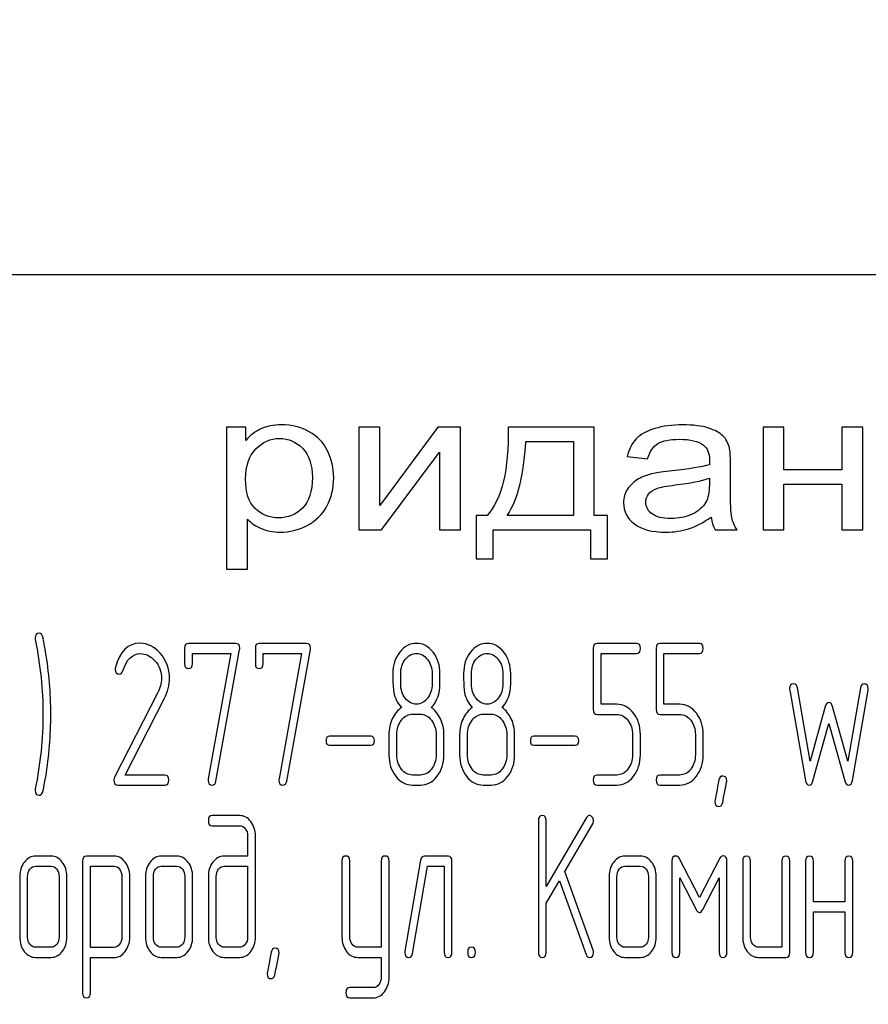
# Model space of a CAD drawing. Units: millimetres. Extents: x 0 to 4200, y -3 to 2970.
# Drawn here: x 1997 to 2026, y 2256 to 2290 of the extents above; entities that cross this region are included whole.
import ezdxf
from ezdxf.enums import TextEntityAlignment as Align

# ---------------------------------------------------------------- set-up
doc = ezdxf.new("R2010")
doc.units = ezdxf.units.MM
doc.header["$LTSCALE"] = 231
doc.layers.get('0').update_dxf_attribs({"linetype": 'CONTINUOUS'})
doc.layers.add('DIMS', color=7, linetype='CONTINUOUS')
doc.dimstyles.new('DIMSTYLE_6', dxfattribs={"dimtxt": 35, "dimasz": 40, "dimexe": 2, "dimexo": 0, "dimgap": 0.875, "dimtad": 1, "dimdec": 0, "dimdsep": 46, "dimtxsty": 'Standard', "dimblk": '_FILLED', "dimblk1": '_FILLED', "dimblk2": '_FILLED', "dimcen": 0.09, "dimadec": 0, "dimazin": 0, "dimtp": 1.2, "dimtm": 1.2, "dimtfac": 1, "dimtdec": 0, "dimtofl": 0, "dimtmove": 0, "dimatfit": 3, "dimldrblk": '_FILLED', "dimfxl": 1, "dimtolj": 1, "dimarcsym": 0})

# ---------------------------------------------------------------- blocks, each defined once
blk = doc.blocks.new('_FILLED')
at = {"color": 0, "linetype": 'ByBlock'}
blk.add_solid([(0, 0), (-1, 0.1875), (-1, -0.1875)], dxfattribs=at)
blk = doc.blocks.new('*D9')
at = {"layer": 'DIMS', "color": 2, "linetype": 'Continuous', "transparency": 16777216}
for p, q in [((2021.842, 2643.892), (2514.486, 2643.892)), ((2494.486, 2643.892), (2494.486, 1891.642)), ((2494.486, 1139.392), (2494.486, 1891.642)), ((2243.842, 1139.392), (2514.486, 1139.392))]:
    blk.add_line(p, q, dxfattribs=at)
at = {"layer": 'DIMS', "color": 2, "linetype": 'Continuous', "transparency": 16777216, "xscale": 40, "yscale": 40, "zscale": 40}
for p, rotation in [((2494.486, 2643.892), 90), ((2494.486, 1139.392), 270)]:
    blk.add_blockref('_FILLED', p, dxfattribs=dict(at, rotation=rotation))
at = {"layer": 'DIMS', "color": 2, "linetype": 'Continuous', "transparency": 16777216, "width": 0.553711}
blk.add_text('1505', height=35, rotation=90, dxfattribs=at).set_placement((2485.736, 1891.642), align=Align.CENTER)

msp = doc.modelspace()

# ---------------------------------------------------------------- linework, layer by layer
at = {"color": 7, "linetype": 'Continuous'}
for p, q in [((2053.842, 2281.392), (1963.842, 2281.392)), ((2003.842, 2276.014), (2003.842, 2271.004)), ((2004.514, 2276.014), (2003.842, 2276.014)), ((2004.514, 2275.543), (2004.514, 2276.014)), ((2008.512, 2276.014), (2008.512, 2272.392)), ((2009.25, 2276.014), (2008.512, 2276.014)), ((2011.296, 2276.014), (2009.25, 2273.251)), ((2009.25, 2273.251), (2009.25, 2276.014)), ((2012.092, 2276.014), (2011.296, 2276.014)), ((2012.092, 2272.392), (2012.092, 2276.014)), ((2016.82, 2276.014), (2013.785, 2276.014)), ((2016.82, 2272.897), (2016.82, 2276.014)), ((2022.778, 2276.014), (2022.778, 2272.392)), ((2023.516, 2276.014), (2022.778, 2276.014)), ((2023.516, 2274.506), (2023.516, 2276.014)), ((2025.562, 2276.014), (2025.562, 2274.506)), ((2026.3, 2276.014), (2025.562, 2276.014)), ((2026.3, 2272.392), (2026.3, 2276.014)), ((2014.4, 2275.506), (2016.086, 2275.506)), ((2016.086, 2275.506), (2016.086, 2272.897)), ((2009.308, 2272.392), (2011.354, 2275.137)), ((2011.354, 2275.137), (2011.354, 2272.392)), ((2017.98, 2274.98), (2018.702, 2274.899)), ((2021.629, 2273.91), (2021.629, 2274.728)), ((2025.562, 2274.506), (2023.516, 2274.506)), ((2020.883, 2274.21), (2020.883, 2273.985)), ((2023.516, 2272.392), (2023.516, 2273.998)), ((2023.516, 2273.998), (2025.562, 2273.998)), ((2025.562, 2273.998), (2025.562, 2272.392)), ((2012.649, 2272.897), (2012.649, 2271.365)), ((2013.039, 2272.897), (2012.649, 2272.897)), ((2016.086, 2272.897), (2013.744, 2272.897)), ((2017.291, 2272.897), (2016.82, 2272.897)), ((2017.291, 2271.365), (2017.291, 2272.897)), ((2004.58, 2271.004), (2004.58, 2272.767)), ((2008.512, 2272.392), (2009.308, 2272.392)), ((2011.354, 2272.392), (2012.092, 2272.392)), ((2013.256, 2271.365), (2013.256, 2272.392)), ((2013.256, 2272.392), (2016.684, 2272.392)), ((2016.684, 2272.392), (2016.684, 2271.365)), ((2021.092, 2272.392), (2021.863, 2272.392)), ((2022.778, 2272.392), (2023.516, 2272.392)), ((2025.562, 2272.392), (2026.3, 2272.392)), ((2012.649, 2271.365), (2013.256, 2271.365)), ((2016.684, 2271.365), (2017.291, 2271.365)), ((2003.842, 2271.004), (2004.58, 2271.004)), ((2004.164, 2268.385), (2002.497, 2268.385)), ((2006.661, 2268.385), (2004.994, 2268.385)), ((2018.31, 2268.385), (2016.923, 2268.385)), ((2020.53, 2268.385), (2019.143, 2268.385)), ((2002.358, 2268.207), (2002.358, 2267.671)), ((2002.635, 2267.671), (2002.635, 2268.028)), ((2002.635, 2268.028), (2003.989, 2268.028)), ((2003.989, 2268.028), (2003.193, 2263.6)), ((2003.465, 2263.521), (2004.3, 2268.164)), ((2004.855, 2268.207), (2004.855, 2267.671)), ((2005.132, 2267.671), (2005.132, 2268.028)), ((2005.132, 2268.028), (2006.486, 2268.028)), ((2006.486, 2268.028), (2005.69, 2263.6)), ((2005.962, 2263.521), (2006.797, 2268.164)), ((2016.784, 2268.207), (2016.784, 2266.059)), ((2017.062, 2266.237), (2017.062, 2268.028)), ((2017.062, 2268.028), (2018.31, 2268.028)), ((2019.004, 2268.207), (2019.004, 2266.059)), ((2019.281, 2266.237), (2019.281, 2268.028)), ((2019.281, 2268.028), (2020.53, 2268.028)), ((2009.987, 2266.952), (2009.987, 2267.317)), ((2011.097, 2267.317), (2011.097, 2266.952)), ((2011.374, 2266.952), (2011.374, 2267.317)), ((2012.484, 2266.952), (2012.484, 2267.317)), ((2013.594, 2267.317), (2013.594, 2266.952)), ((2013.871, 2266.952), (2013.871, 2267.317)), ((2001.406, 2266.631), (1999.883, 2263.661)), ((2023.72, 2266.738), (2024.275, 2263.55)), ((2024.441, 2264.232), (2023.992, 2266.816)), ((2026.217, 2266.816), (2025.768, 2264.232)), ((2025.934, 2263.55), (2026.489, 2266.738)), ((2000.261, 2263.739), (2001.64, 2266.43)), ((2017.619, 2266.237), (2017.062, 2266.237)), ((2019.839, 2266.237), (2019.281, 2266.237)), ((2024.974, 2266.152), (2024.441, 2264.232)), ((2025.768, 2264.232), (2025.235, 2266.152)), ((2010.403, 2265.884), (2010.681, 2265.884)), ((2012.9, 2265.884), (2013.178, 2265.884)), ((2016.923, 2265.88), (2017.619, 2265.88)), ((2019.143, 2265.88), (2019.839, 2265.88)), ((2024.541, 2263.528), (2025.104, 2265.558)), ((2025.104, 2265.558), (2025.668, 2263.528)), ((2008.936, 2265.108), (2007.474, 2265.108)), ((2009.571, 2265.169), (2009.571, 2264.454)), ((2009.849, 2264.454), (2009.849, 2265.169)), ((2011.236, 2265.169), (2011.236, 2264.454)), ((2011.513, 2264.454), (2011.513, 2265.169)), ((2012.068, 2265.169), (2012.068, 2264.454)), ((2012.346, 2264.454), (2012.346, 2265.169)), ((2013.733, 2265.169), (2013.733, 2264.454)), ((2014.01, 2264.454), (2014.01, 2265.169)), ((2016.149, 2265.108), (2014.687, 2265.108)), ((2018.172, 2265.169), (2018.172, 2264.454)), ((2018.449, 2264.454), (2018.449, 2265.169)), ((2020.391, 2265.169), (2020.391, 2264.454)), ((2020.668, 2264.454), (2020.668, 2265.169)), ((2007.474, 2264.793), (2008.936, 2264.793)), ((2014.687, 2264.793), (2016.149, 2264.793)), ((2001.659, 2263.739), (2000.261, 2263.739)), ((2010.681, 2263.739), (2010.403, 2263.739)), ((2013.178, 2263.739), (2012.9, 2263.739)), ((2017.619, 2263.739), (2016.923, 2263.739)), ((2019.839, 2263.739), (2019.143, 2263.739)), ((2000, 2263.382), (2001.659, 2263.382)), ((2010.403, 2263.382), (2010.681, 2263.382)), ((2012.9, 2263.382), (2013.178, 2263.382)), ((2016.923, 2263.382), (2017.619, 2263.382)), ((2019.143, 2263.382), (2019.839, 2263.382)), ((2004.303, 2262.307), (2003.335, 2262.307)), ((2014.848, 2262.128), (2014.848, 2257.482)), ((2016.543, 2262.236), (2015.125, 2259.809)), ((2015.125, 2259.809), (2015.125, 2262.128)), ((2003.335, 2261.95), (2004.303, 2261.95)), ((2015.777, 2260.331), (2016.765, 2262.021)), ((2004.583, 2261.592), (2004.583, 2260.877)), ((2004.86, 2258.018), (2004.86, 2261.592)), ((1997.647, 2260.877), (1997.092, 2260.877)), ((1999.87, 2260.877), (1998.896, 2260.877)), ((2002.086, 2260.877), (2001.531, 2260.877)), ((2004.583, 2260.877), (2003.754, 2260.877)), ((2010.689, 2260.738), (2010.134, 2257.521)), ((2011.657, 2260.877), (2010.825, 2260.877)), ((2018.454, 2260.877), (2017.9, 2260.877)), ((2020.535, 2259.416), (2019.819, 2260.799)), ((2021.251, 2260.799), (2020.535, 2259.416)), ((1997.092, 2260.52), (1997.647, 2260.52)), ((1998.757, 2260.699), (1998.757, 2256.053)), ((1999.034, 2257.657), (1999.034, 2260.52)), ((1999.034, 2260.52), (1999.87, 2260.52)), ((2001.531, 2260.52), (2002.086, 2260.52)), ((2003.754, 2260.52), (2004.583, 2260.52)), ((2004.583, 2260.52), (2004.583, 2258.018)), ((2007.912, 2260.702), (2007.912, 2258.022)), ((2008.19, 2258.022), (2008.19, 2260.702)), ((2009.299, 2260.702), (2009.299, 2257.661)), ((2009.577, 2256.592), (2009.577, 2260.702)), ((2010.406, 2257.443), (2010.936, 2260.52)), ((2010.936, 2260.52), (2011.519, 2260.52)), ((2011.519, 2260.52), (2011.519, 2257.482)), ((2011.796, 2257.482), (2011.796, 2260.699)), ((2017.9, 2260.52), (2018.454, 2260.52)), ((2019.564, 2260.699), (2019.564, 2257.482)), ((2021.506, 2257.482), (2021.506, 2260.699)), ((2022.061, 2260.699), (2022.061, 2258.018)), ((2022.339, 2258.018), (2022.339, 2260.699)), ((2023.448, 2260.699), (2023.448, 2257.661)), ((2023.726, 2257.482), (2023.726, 2260.699)), ((2024.281, 2260.699), (2024.281, 2257.482)), ((2024.558, 2259.269), (2024.558, 2260.699)), ((2025.668, 2260.699), (2025.668, 2259.269)), ((2025.945, 2257.482), (2025.945, 2260.699)), ((1996.538, 2260.163), (1996.538, 2258.018)), ((1996.815, 2258.018), (1996.815, 2260.163)), ((1997.925, 2260.163), (1997.925, 2258.018)), ((1998.202, 2258.018), (1998.202, 2260.163)), ((2000.144, 2260.166), (2000.144, 2258.018)), ((2000.422, 2258.018), (2000.422, 2260.166)), ((2000.976, 2260.163), (2000.976, 2258.018)), ((2001.254, 2258.018), (2001.254, 2260.163)), ((2002.364, 2260.163), (2002.364, 2258.018)), ((2002.641, 2258.018), (2002.641, 2260.163)), ((2003.196, 2260.163), (2003.196, 2258.018)), ((2003.473, 2258.018), (2003.473, 2260.163)), ((2016.779, 2257.557), (2015.777, 2260.331)), ((2017.345, 2260.163), (2017.345, 2258.018)), ((2017.622, 2258.018), (2017.622, 2260.163)), ((2018.732, 2260.163), (2018.732, 2258.018)), ((2019.009, 2258.018), (2019.009, 2260.163)), ((2019.842, 2257.482), (2019.842, 2260.105)), ((2019.842, 2260.105), (2020.419, 2258.99)), ((2020.652, 2258.99), (2021.229, 2260.105)), ((2021.229, 2260.105), (2021.229, 2257.482)), ((2015.125, 2259.212), (2015.589, 2260.009)), ((2015.589, 2260.009), (2016.529, 2257.407)), ((2015.125, 2257.482), (2015.125, 2259.212)), ((2025.668, 2259.269), (2024.558, 2259.269)), ((2024.558, 2257.482), (2024.558, 2258.912)), ((2024.558, 2258.912), (2025.668, 2258.912)), ((2025.668, 2258.912), (2025.668, 2257.482)), ((1997.647, 2257.661), (1997.092, 2257.661)), ((1999.87, 2257.657), (1999.034, 2257.657)), ((2002.086, 2257.661), (2001.531, 2257.661)), ((2004.303, 2257.661), (2003.754, 2257.661)), ((2009.299, 2257.661), (2008.47, 2257.661)), ((2018.454, 2257.661), (2017.9, 2257.661)), ((2023.448, 2257.661), (2022.616, 2257.661)), ((1997.092, 2257.303), (1997.647, 2257.303)), ((1999.034, 2256.053), (1999.034, 2257.3)), ((1999.034, 2257.3), (1999.87, 2257.3)), ((2001.531, 2257.303), (2002.086, 2257.303)), ((2003.754, 2257.303), (2004.303, 2257.303)), ((2008.47, 2257.303), (2009.299, 2257.303)), ((2009.299, 2257.303), (2009.299, 2256.592)), ((2017.9, 2257.303), (2018.454, 2257.303)), ((2022.616, 2257.303), (2023.587, 2257.303)), ((2009.025, 2256.235), (2008.19, 2256.235)), ((2008.19, 2255.877), (2009.025, 2255.877))]:
    msp.add_line(p, q, dxfattribs=at)
for centre, radius, start, end in [((1984.439, 2265.893), 13.194, 359.9593, 9.5935), ((2000.15, 2267.474), 0.242, 164.6447, 180.0557), ((1983.94, 2265.887), 13.694, 350.7124, 359.9838)]:
    msp.add_arc(centre, radius, start, end, dxfattribs=at)
for points in [[(2005.777, 2276.096), (2005.49, 2276.096), (2005.248, 2276.048), (2005.051, 2275.957)], [(2006.76, 2275.855), (2006.474, 2276.014), (2006.146, 2276.096), (2005.777, 2276.096)], [(2013.785, 2276.014), (2013.806, 2274.52), (2013.556, 2273.483), (2013.039, 2272.897)], [(2019.944, 2276.096), (2019.567, 2276.096), (2019.239, 2276.051), (2018.956, 2275.967)], [(2020.849, 2275.985), (2020.617, 2276.058), (2020.313, 2276.096), (2019.944, 2276.096)], [(2005.051, 2275.957), (2004.85, 2275.864), (2004.67, 2275.727), (2004.514, 2275.543)], [(2007.403, 2275.181), (2007.257, 2275.472), (2007.044, 2275.697), (2006.76, 2275.855)], [(2018.956, 2275.967), (2018.669, 2275.881), (2018.452, 2275.758), (2018.303, 2275.602)], [(2021.362, 2275.709), (2021.252, 2275.819), (2021.08, 2275.912), (2020.849, 2275.985)], [(2021.59, 2275.294), (2021.547, 2275.461), (2021.47, 2275.601), (2021.362, 2275.709)], [(2004.871, 2275.246), (2005.113, 2275.492), (2005.392, 2275.615), (2005.707, 2275.615)], [(2005.707, 2275.615), (2006.023, 2275.615), (2006.294, 2275.499), (2006.522, 2275.27)], [(2013.744, 2272.897), (2014.126, 2273.459), (2014.343, 2274.329), (2014.4, 2275.506)], [(2018.303, 2275.602), (2018.152, 2275.444), (2018.046, 2275.236), (2017.98, 2274.98)], [(2018.702, 2274.899), (2018.78, 2275.154), (2018.903, 2275.332), (2019.067, 2275.434)], [(2019.067, 2275.434), (2019.231, 2275.536), (2019.489, 2275.588), (2019.838, 2275.588)], [(2019.838, 2275.588), (2020.207, 2275.588), (2020.49, 2275.516), (2020.678, 2275.379)], [(2020.678, 2275.379), (2020.818, 2275.277), (2020.887, 2275.1), (2020.887, 2274.851)], [(2004.51, 2274.182), (2004.51, 2274.646), (2004.629, 2275.001), (2004.871, 2275.246)], [(2006.522, 2275.27), (2006.753, 2275.038), (2006.868, 2274.694), (2006.868, 2274.234)], [(2007.622, 2274.23), (2007.622, 2274.575), (2007.548, 2274.892), (2007.403, 2275.181)], [(2021.629, 2274.728), (2021.629, 2275.001), (2021.617, 2275.188), (2021.59, 2275.294)], [(2020.883, 2274.691), (2020.6, 2274.609), (2020.162, 2274.537), (2019.567, 2274.478)], [(2020.887, 2274.851), (2020.887, 2274.827), (2020.883, 2274.772), (2020.883, 2274.691)], [(2018.912, 2274.385), (2018.714, 2274.339), (2018.534, 2274.274), (2018.378, 2274.186)], [(2019.567, 2274.478), (2019.272, 2274.448), (2019.054, 2274.418), (2018.912, 2274.385)], [(2004.848, 2273.147), (2004.621, 2273.371), (2004.51, 2273.715), (2004.51, 2274.182)], [(2006.868, 2274.234), (2006.868, 2273.749), (2006.749, 2273.391), (2006.515, 2273.159)], [(2007.38, 2273.227), (2007.54, 2273.524), (2007.622, 2273.858), (2007.622, 2274.23)], [(2018.378, 2274.186), (2018.222, 2274.097), (2018.095, 2273.978), (2017.996, 2273.831)], [(2019.034, 2273.854), (2019.157, 2273.899), (2019.374, 2273.94), (2019.678, 2273.976)], [(2019.678, 2273.976), (2020.211, 2274.039), (2020.613, 2274.118), (2020.883, 2274.21)], [(2020.883, 2273.985), (2020.883, 2273.712), (2020.842, 2273.507), (2020.763, 2273.371)], [(2017.996, 2273.831), (2017.898, 2273.684), (2017.853, 2273.524), (2017.853, 2273.347)], [(2018.64, 2273.364), (2018.64, 2273.47), (2018.673, 2273.565), (2018.741, 2273.654)], [(2018.741, 2273.654), (2018.808, 2273.742), (2018.907, 2273.807), (2019.034, 2273.854)], [(2021.675, 2272.825), (2021.642, 2272.975), (2021.629, 2273.337), (2021.629, 2273.91)], [(2006.682, 2272.546), (2006.987, 2272.702), (2007.22, 2272.931), (2007.38, 2273.227)], [(2017.853, 2273.347), (2017.853, 2273.043), (2017.98, 2272.794), (2018.237, 2272.599)], [(2018.862, 2272.955), (2018.714, 2273.064), (2018.64, 2273.2), (2018.64, 2273.364)], [(2020.763, 2273.371), (2020.658, 2273.19), (2020.498, 2273.047), (2020.276, 2272.944)], [(2005.674, 2272.815), (2005.351, 2272.815), (2005.076, 2272.924), (2004.848, 2273.147)], [(2006.515, 2273.159), (2006.281, 2272.927), (2006.003, 2272.815), (2005.674, 2272.815)], [(2019.518, 2272.791), (2019.231, 2272.791), (2019.009, 2272.845), (2018.862, 2272.955)], [(2020.276, 2272.944), (2020.055, 2272.842), (2019.801, 2272.791), (2019.518, 2272.791)], [(2004.58, 2272.767), (2004.703, 2272.634), (2004.863, 2272.525), (2005.059, 2272.44)], [(2005.724, 2272.31), (2006.06, 2272.31), (2006.38, 2272.392), (2006.682, 2272.546)], [(2018.237, 2272.599), (2018.493, 2272.405), (2018.862, 2272.31), (2019.341, 2272.31)], [(2020.153, 2272.429), (2020.408, 2272.508), (2020.67, 2272.644), (2020.945, 2272.839)], [(2020.945, 2272.839), (2020.965, 2272.668), (2021.014, 2272.518), (2021.092, 2272.392)], [(2021.863, 2272.392), (2021.769, 2272.528), (2021.707, 2272.675), (2021.675, 2272.825)], [(2005.059, 2272.44), (2005.256, 2272.354), (2005.478, 2272.31), (2005.724, 2272.31)], [(2019.341, 2272.31), (2019.628, 2272.31), (2019.899, 2272.351), (2020.153, 2272.429)], [(1997.223, 2268.743), (1997.129, 2268.743), (1997.081, 2268.686), (1997.081, 2268.571)], [(1997.353, 2268.611), (1997.325, 2268.696), (1997.284, 2268.743), (1997.223, 2268.743)], [(1997.081, 2268.571), (1997.081, 2268.553), (1997.081, 2268.535), (1997.087, 2268.518)], [(1997.087, 2268.518), (1997.264, 2267.617), (1997.356, 2266.738), (1997.356, 2265.884)], [(1997.449, 2268.092), (1997.4, 2268.378), (1997.367, 2268.553), (1997.353, 2268.611)], [(2000.779, 2268.389), (2000.358, 2268.389), (2000.072, 2268.103), (1999.917, 2267.538)], [(2001.497, 2268.034), (2001.287, 2268.271), (2001.046, 2268.389), (2000.779, 2268.389)], [(2002.497, 2268.385), (2002.402, 2268.385), (2002.358, 2268.325), (2002.358, 2268.207)], [(2004.306, 2268.217), (2004.306, 2268.328), (2004.258, 2268.385), (2004.164, 2268.385)], [(2004.994, 2268.385), (2004.899, 2268.385), (2004.855, 2268.325), (2004.855, 2268.207)], [(2006.802, 2268.217), (2006.802, 2268.328), (2006.755, 2268.385), (2006.661, 2268.385)], [(2010.545, 2268.385), (2010.312, 2268.385), (2010.115, 2268.282), (2009.953, 2268.075)], [(2011.13, 2268.071), (2010.969, 2268.278), (2010.772, 2268.385), (2010.545, 2268.385)], [(2013.042, 2268.385), (2012.809, 2268.385), (2012.612, 2268.282), (2012.45, 2268.075)], [(2013.627, 2268.071), (2013.466, 2268.278), (2013.269, 2268.385), (2013.042, 2268.385)], [(2016.923, 2268.385), (2016.829, 2268.385), (2016.784, 2268.325), (2016.784, 2268.207)], [(2018.449, 2268.207), (2018.449, 2268.325), (2018.402, 2268.385), (2018.31, 2268.385)], [(2019.143, 2268.385), (2019.048, 2268.385), (2019.004, 2268.325), (2019.004, 2268.207)], [(2020.668, 2268.207), (2020.668, 2268.325), (2020.621, 2268.385), (2020.53, 2268.385)], [(2000.176, 2267.418), (2000.311, 2267.821), (2000.519, 2268.024), (2000.796, 2268.024)], [(2000.796, 2268.024), (2000.985, 2268.024), (2001.157, 2267.939), (2001.306, 2267.773)], [(2001.825, 2267.159), (2001.825, 2267.495), (2001.714, 2267.788), (2001.497, 2268.034)], [(2004.3, 2268.164), (2004.303, 2268.182), (2004.306, 2268.2), (2004.306, 2268.217)], [(2006.797, 2268.164), (2006.8, 2268.182), (2006.802, 2268.2), (2006.802, 2268.217)], [(2009.953, 2268.075), (2009.79, 2267.867), (2009.71, 2267.613), (2009.71, 2267.317)], [(2010.148, 2267.817), (2010.256, 2267.956), (2010.387, 2268.028), (2010.539, 2268.028)], [(2010.539, 2268.028), (2010.695, 2268.028), (2010.825, 2267.956), (2010.933, 2267.82)], [(2011.374, 2267.317), (2011.374, 2267.61), (2011.291, 2267.864), (2011.13, 2268.071)], [(2012.45, 2268.075), (2012.287, 2267.867), (2012.207, 2267.613), (2012.207, 2267.317)], [(2012.645, 2267.817), (2012.753, 2267.956), (2012.884, 2268.028), (2013.036, 2268.028)], [(2013.036, 2268.028), (2013.192, 2268.028), (2013.322, 2267.956), (2013.43, 2267.82)], [(2013.871, 2267.317), (2013.871, 2267.61), (2013.788, 2267.864), (2013.627, 2268.071)], [(2018.31, 2268.028), (2018.402, 2268.028), (2018.449, 2268.085), (2018.449, 2268.207)], [(2020.53, 2268.028), (2020.621, 2268.028), (2020.668, 2268.085), (2020.668, 2268.207)], [(2001.306, 2267.773), (2001.462, 2267.599), (2001.54, 2267.392), (2001.54, 2267.149)], [(2002.358, 2267.671), (2002.358, 2267.553), (2002.402, 2267.495), (2002.497, 2267.495)], [(2002.497, 2267.495), (2002.588, 2267.495), (2002.635, 2267.553), (2002.635, 2267.671)], [(2004.855, 2267.671), (2004.855, 2267.553), (2004.899, 2267.495), (2004.994, 2267.495)], [(2004.994, 2267.495), (2005.085, 2267.495), (2005.132, 2267.553), (2005.132, 2267.671)], [(2009.987, 2267.317), (2009.987, 2267.51), (2010.04, 2267.678), (2010.148, 2267.817)], [(2010.933, 2267.82), (2011.042, 2267.681), (2011.097, 2267.513), (2011.097, 2267.317)], [(2012.484, 2267.317), (2012.484, 2267.51), (2012.537, 2267.678), (2012.645, 2267.817)], [(2013.43, 2267.82), (2013.538, 2267.681), (2013.594, 2267.513), (2013.594, 2267.317)], [(1999.908, 2267.474), (1999.908, 2267.356), (1999.956, 2267.299), (2000.053, 2267.299)], [(2000.053, 2267.299), (2000.108, 2267.299), (2000.15, 2267.338), (2000.176, 2267.418)], [(2009.71, 2267.317), (2009.71, 2266.995), (2009.721, 2266.777), (2009.742, 2266.662)], [(2012.207, 2267.317), (2012.207, 2266.995), (2012.218, 2266.777), (2012.239, 2266.662)], [(2001.54, 2267.149), (2001.54, 2266.974), (2001.495, 2266.803), (2001.406, 2266.631)], [(2001.64, 2266.43), (2001.762, 2266.67), (2001.825, 2266.913), (2001.825, 2267.159)], [(2009.742, 2266.662), (2009.782, 2266.448), (2009.874, 2266.27), (2010.018, 2266.119)], [(2010.15, 2266.446), (2010.04, 2266.584), (2009.987, 2266.752), (2009.987, 2266.952)], [(2011.097, 2266.952), (2011.097, 2266.756), (2011.042, 2266.588), (2010.933, 2266.448)], [(2011.067, 2266.119), (2011.272, 2266.334), (2011.374, 2266.609), (2011.374, 2266.952)], [(2012.239, 2266.662), (2012.279, 2266.448), (2012.37, 2266.27), (2012.515, 2266.119)], [(2012.647, 2266.446), (2012.537, 2266.584), (2012.484, 2266.752), (2012.484, 2266.952)], [(2013.594, 2266.952), (2013.594, 2266.756), (2013.538, 2266.588), (2013.43, 2266.448)], [(2013.563, 2266.119), (2013.769, 2266.334), (2013.871, 2266.609), (2013.871, 2266.952)], [(2023.859, 2266.956), (2023.764, 2266.956), (2023.717, 2266.899), (2023.717, 2266.784)], [(2023.717, 2266.784), (2023.717, 2266.77), (2023.718, 2266.752), (2023.72, 2266.738)], [(2023.992, 2266.816), (2023.975, 2266.909), (2023.931, 2266.956), (2023.859, 2266.956)], [(2026.35, 2266.956), (2026.278, 2266.956), (2026.233, 2266.909), (2026.217, 2266.816)], [(2026.492, 2266.784), (2026.492, 2266.899), (2026.444, 2266.956), (2026.35, 2266.956)], [(2026.489, 2266.738), (2026.489, 2266.752), (2026.492, 2266.77), (2026.492, 2266.784)], [(2010.545, 2266.241), (2010.39, 2266.241), (2010.259, 2266.309), (2010.15, 2266.446)], [(2010.933, 2266.448), (2010.825, 2266.309), (2010.695, 2266.241), (2010.545, 2266.241)], [(2013.042, 2266.241), (2012.886, 2266.241), (2012.756, 2266.309), (2012.647, 2266.446)], [(2013.43, 2266.448), (2013.322, 2266.309), (2013.192, 2266.241), (2013.042, 2266.241)], [(2025.104, 2266.298), (2025.043, 2266.298), (2025.001, 2266.249), (2024.974, 2266.152)], [(2025.235, 2266.152), (2025.207, 2266.248), (2025.163, 2266.298), (2025.104, 2266.298)], [(2010.018, 2266.119), (2009.879, 2266.027), (2009.771, 2265.894), (2009.691, 2265.723)], [(2011.391, 2265.723), (2011.311, 2265.894), (2011.202, 2266.027), (2011.067, 2266.119)], [(2012.515, 2266.119), (2012.376, 2266.027), (2012.268, 2265.894), (2012.187, 2265.723)], [(2013.888, 2265.723), (2013.808, 2265.894), (2013.699, 2266.027), (2013.563, 2266.119)], [(2016.784, 2266.059), (2016.784, 2265.937), (2016.829, 2265.88), (2016.923, 2265.88)], [(2018.205, 2265.923), (2018.044, 2266.13), (2017.847, 2266.237), (2017.619, 2266.237)], [(2019.004, 2266.059), (2019.004, 2265.937), (2019.048, 2265.88), (2019.143, 2265.88)], [(2020.424, 2265.923), (2020.263, 2266.13), (2020.066, 2266.237), (2019.839, 2266.237)], [(1997.356, 2265.884), (1997.356, 2265.026), (1997.264, 2264.15), (1997.087, 2263.25)], [(2009.691, 2265.723), (2009.61, 2265.551), (2009.571, 2265.369), (2009.571, 2265.169)], [(2009.849, 2265.169), (2009.849, 2265.362), (2009.901, 2265.53), (2010.012, 2265.673)], [(2010.012, 2265.673), (2010.121, 2265.812), (2010.251, 2265.884), (2010.403, 2265.884)], [(2010.681, 2265.884), (2010.834, 2265.884), (2010.964, 2265.812), (2011.072, 2265.673)], [(2011.072, 2265.673), (2011.18, 2265.533), (2011.236, 2265.365), (2011.236, 2265.169)], [(2011.513, 2265.169), (2011.513, 2265.369), (2011.472, 2265.551), (2011.391, 2265.723)], [(2012.187, 2265.723), (2012.107, 2265.551), (2012.068, 2265.369), (2012.068, 2265.169)], [(2012.346, 2265.169), (2012.346, 2265.362), (2012.398, 2265.53), (2012.509, 2265.673)], [(2012.509, 2265.673), (2012.617, 2265.812), (2012.748, 2265.884), (2012.9, 2265.884)], [(2013.178, 2265.884), (2013.33, 2265.884), (2013.461, 2265.812), (2013.569, 2265.673)], [(2013.569, 2265.673), (2013.677, 2265.533), (2013.733, 2265.365), (2013.733, 2265.169)], [(2014.01, 2265.169), (2014.01, 2265.369), (2013.968, 2265.551), (2013.888, 2265.723)], [(2017.619, 2265.88), (2017.769, 2265.88), (2017.9, 2265.809), (2018.008, 2265.669)], [(2018.008, 2265.669), (2018.116, 2265.53), (2018.172, 2265.362), (2018.172, 2265.169)], [(2018.449, 2265.169), (2018.449, 2265.462), (2018.366, 2265.716), (2018.205, 2265.923)], [(2019.839, 2265.88), (2019.989, 2265.88), (2020.119, 2265.809), (2020.227, 2265.669)], [(2020.227, 2265.669), (2020.335, 2265.53), (2020.391, 2265.362), (2020.391, 2265.169)], [(2020.668, 2265.169), (2020.668, 2265.462), (2020.585, 2265.716), (2020.424, 2265.923)], [(2007.474, 2265.108), (2007.391, 2265.108), (2007.352, 2265.054), (2007.352, 2264.951)], [(2007.352, 2264.951), (2007.352, 2264.844), (2007.391, 2264.793), (2007.474, 2264.793)], [(2009.058, 2264.951), (2009.058, 2265.054), (2009.016, 2265.108), (2008.936, 2265.108)], [(2008.936, 2264.793), (2009.016, 2264.793), (2009.058, 2264.844), (2009.058, 2264.951)], [(2014.687, 2265.108), (2014.604, 2265.108), (2014.565, 2265.054), (2014.565, 2264.951)], [(2014.565, 2264.951), (2014.565, 2264.844), (2014.604, 2264.793), (2014.687, 2264.793)], [(2016.271, 2264.951), (2016.271, 2265.054), (2016.23, 2265.108), (2016.149, 2265.108)], [(2016.149, 2264.793), (2016.23, 2264.793), (2016.271, 2264.844), (2016.271, 2264.951)], [(2009.571, 2264.454), (2009.571, 2264.157), (2009.652, 2263.904), (2009.814, 2263.695)], [(2010.011, 2263.948), (2009.901, 2264.089), (2009.849, 2264.257), (2009.849, 2264.454)], [(2011.236, 2264.454), (2011.236, 2264.254), (2011.18, 2264.086), (2011.072, 2263.946)], [(2011.269, 2263.693), (2011.43, 2263.9), (2011.513, 2264.154), (2011.513, 2264.454)], [(2012.068, 2264.454), (2012.068, 2264.157), (2012.149, 2263.904), (2012.311, 2263.695)], [(2012.508, 2263.948), (2012.398, 2264.089), (2012.346, 2264.257), (2012.346, 2264.454)], [(2013.733, 2264.454), (2013.733, 2264.254), (2013.677, 2264.086), (2013.569, 2263.946)], [(2013.766, 2263.693), (2013.927, 2263.9), (2014.01, 2264.154), (2014.01, 2264.454)], [(2018.172, 2264.454), (2018.172, 2264.257), (2018.116, 2264.089), (2018.009, 2263.949)], [(2018.206, 2263.695), (2018.366, 2263.904), (2018.449, 2264.157), (2018.449, 2264.454)], [(2020.391, 2264.454), (2020.391, 2264.257), (2020.335, 2264.089), (2020.228, 2263.949)], [(2020.425, 2263.695), (2020.585, 2263.904), (2020.668, 2264.157), (2020.668, 2264.454)], [(2010.403, 2263.739), (2010.251, 2263.739), (2010.121, 2263.807), (2010.011, 2263.948)], [(2011.072, 2263.946), (2010.964, 2263.807), (2010.834, 2263.739), (2010.681, 2263.739)], [(2012.9, 2263.739), (2012.748, 2263.739), (2012.617, 2263.807), (2012.508, 2263.948)], [(2013.569, 2263.946), (2013.461, 2263.807), (2013.33, 2263.739), (2013.178, 2263.739)], [(2018.009, 2263.949), (2017.9, 2263.807), (2017.769, 2263.739), (2017.619, 2263.739)], [(2020.228, 2263.949), (2020.119, 2263.807), (2019.989, 2263.739), (2019.839, 2263.739)], [(1997.353, 2263.157), (1997.4, 2263.382), (1997.434, 2263.553), (1997.454, 2263.677)], [(1999.883, 2263.661), (1999.87, 2263.632), (1999.864, 2263.603), (1999.864, 2263.571)], [(1999.864, 2263.571), (1999.864, 2263.443), (1999.908, 2263.382), (2000, 2263.382)], [(2001.798, 2263.56), (2001.798, 2263.678), (2001.75, 2263.739), (2001.659, 2263.739)], [(2001.659, 2263.382), (2001.75, 2263.382), (2001.798, 2263.439), (2001.798, 2263.56)], [(2003.193, 2263.6), (2003.188, 2263.582), (2003.188, 2263.568), (2003.188, 2263.553)], [(2003.188, 2263.553), (2003.188, 2263.439), (2003.235, 2263.382), (2003.332, 2263.382)], [(2003.332, 2263.382), (2003.404, 2263.382), (2003.448, 2263.428), (2003.465, 2263.521)], [(2005.69, 2263.6), (2005.684, 2263.582), (2005.684, 2263.568), (2005.684, 2263.553)], [(2005.684, 2263.553), (2005.684, 2263.439), (2005.732, 2263.382), (2005.829, 2263.382)], [(2005.829, 2263.382), (2005.901, 2263.382), (2005.945, 2263.428), (2005.962, 2263.521)], [(2009.814, 2263.695), (2009.976, 2263.485), (2010.173, 2263.382), (2010.403, 2263.382)], [(2010.681, 2263.382), (2010.911, 2263.382), (2011.108, 2263.485), (2011.269, 2263.693)], [(2012.311, 2263.695), (2012.473, 2263.485), (2012.67, 2263.382), (2012.9, 2263.382)], [(2013.178, 2263.382), (2013.408, 2263.382), (2013.605, 2263.485), (2013.766, 2263.693)], [(2016.923, 2263.739), (2016.829, 2263.739), (2016.784, 2263.678), (2016.784, 2263.56)], [(2016.784, 2263.56), (2016.784, 2263.439), (2016.829, 2263.382), (2016.923, 2263.382)], [(2017.619, 2263.382), (2017.847, 2263.382), (2018.044, 2263.485), (2018.206, 2263.695)], [(2019.143, 2263.739), (2019.048, 2263.739), (2019.004, 2263.678), (2019.004, 2263.56)], [(2019.004, 2263.56), (2019.004, 2263.439), (2019.048, 2263.382), (2019.143, 2263.382)], [(2019.839, 2263.382), (2020.066, 2263.382), (2020.263, 2263.485), (2020.425, 2263.695)], [(2021.222, 2263.565), (2021.126, 2263.074), (2021.079, 2262.821), (2021.079, 2262.803)], [(2021.356, 2263.703), (2021.284, 2263.703), (2021.24, 2263.657), (2021.222, 2263.565)], [(2021.355, 2262.771), (2021.451, 2263.264), (2021.501, 2263.514), (2021.501, 2263.532)], [(2021.501, 2263.532), (2021.501, 2263.646), (2021.451, 2263.703), (2021.356, 2263.703)], [(2024.275, 2263.55), (2024.294, 2263.435), (2024.339, 2263.382), (2024.408, 2263.382)], [(2024.408, 2263.382), (2024.469, 2263.382), (2024.514, 2263.428), (2024.541, 2263.528)], [(2025.668, 2263.528), (2025.695, 2263.428), (2025.74, 2263.382), (2025.801, 2263.382)], [(2025.801, 2263.382), (2025.867, 2263.382), (2025.914, 2263.435), (2025.934, 2263.55)], [(1997.087, 2263.25), (1997.081, 2263.232), (1997.081, 2263.214), (1997.081, 2263.196)], [(1997.081, 2263.196), (1997.081, 2263.082), (1997.129, 2263.024), (1997.223, 2263.024)], [(1997.223, 2263.024), (1997.284, 2263.024), (1997.325, 2263.071), (1997.353, 2263.157)], [(2021.079, 2262.803), (2021.079, 2262.688), (2021.126, 2262.631), (2021.223, 2262.631)], [(2021.223, 2262.631), (2021.293, 2262.631), (2021.337, 2262.678), (2021.355, 2262.771)], [(2003.335, 2262.307), (2003.24, 2262.307), (2003.196, 2262.246), (2003.196, 2262.128)], [(2003.196, 2262.128), (2003.196, 2262.007), (2003.24, 2261.95), (2003.335, 2261.95)], [(2004.695, 2262.094), (2004.586, 2262.236), (2004.455, 2262.307), (2004.303, 2262.307)], [(2014.987, 2262.307), (2014.892, 2262.307), (2014.848, 2262.246), (2014.848, 2262.128)], [(2015.125, 2262.128), (2015.125, 2262.246), (2015.078, 2262.307), (2014.987, 2262.307)], [(2016.651, 2262.311), (2016.607, 2262.311), (2016.572, 2262.285), (2016.543, 2262.236)], [(2016.75, 2262.253), (2016.721, 2262.289), (2016.687, 2262.311), (2016.651, 2262.311)], [(2016.795, 2262.128), (2016.795, 2262.175), (2016.779, 2262.218), (2016.75, 2262.253)], [(2016.765, 2262.021), (2016.784, 2262.053), (2016.795, 2262.089), (2016.795, 2262.128)], [(2004.303, 2261.95), (2004.381, 2261.95), (2004.444, 2261.914), (2004.499, 2261.845)], [(2004.499, 2261.845), (2004.555, 2261.775), (2004.583, 2261.692), (2004.583, 2261.592)], [(2004.86, 2261.592), (2004.86, 2261.785), (2004.805, 2261.953), (2004.695, 2262.094)], [(1997.092, 2260.877), (1996.94, 2260.877), (1996.809, 2260.806), (1996.701, 2260.667)], [(1998.037, 2260.665), (1997.928, 2260.806), (1997.797, 2260.877), (1997.647, 2260.877)], [(1998.896, 2260.877), (1998.801, 2260.877), (1998.757, 2260.817), (1998.757, 2260.699)], [(2000.258, 2260.667), (2000.15, 2260.806), (2000.019, 2260.877), (1999.87, 2260.877)], [(2001.531, 2260.877), (2001.379, 2260.877), (2001.248, 2260.806), (2001.14, 2260.667)], [(2002.476, 2260.665), (2002.366, 2260.806), (2002.236, 2260.877), (2002.086, 2260.877)], [(2003.754, 2260.877), (2003.598, 2260.877), (2003.465, 2260.806), (2003.357, 2260.667)], [(2008.051, 2260.881), (2007.957, 2260.881), (2007.912, 2260.82), (2007.912, 2260.702)], [(2008.19, 2260.702), (2008.19, 2260.82), (2008.142, 2260.881), (2008.051, 2260.881)], [(2009.438, 2260.881), (2009.344, 2260.881), (2009.299, 2260.82), (2009.299, 2260.702)], [(2009.577, 2260.702), (2009.577, 2260.82), (2009.53, 2260.881), (2009.438, 2260.881)], [(2010.825, 2260.877), (2010.75, 2260.877), (2010.705, 2260.831), (2010.689, 2260.738)], [(2011.796, 2260.699), (2011.796, 2260.817), (2011.749, 2260.877), (2011.657, 2260.877)], [(2017.9, 2260.877), (2017.747, 2260.877), (2017.617, 2260.806), (2017.508, 2260.667)], [(2018.844, 2260.665), (2018.735, 2260.806), (2018.604, 2260.877), (2018.454, 2260.877)], [(2019.703, 2260.881), (2019.609, 2260.881), (2019.564, 2260.82), (2019.564, 2260.699)], [(2019.819, 2260.799), (2019.792, 2260.852), (2019.753, 2260.881), (2019.703, 2260.881)], [(2021.368, 2260.885), (2021.318, 2260.885), (2021.28, 2260.855), (2021.251, 2260.799)], [(2021.506, 2260.699), (2021.506, 2260.82), (2021.459, 2260.885), (2021.368, 2260.885)], [(2022.2, 2260.877), (2022.105, 2260.877), (2022.061, 2260.817), (2022.061, 2260.699)], [(2022.339, 2260.699), (2022.339, 2260.817), (2022.291, 2260.877), (2022.2, 2260.877)], [(2023.587, 2260.877), (2023.493, 2260.877), (2023.448, 2260.817), (2023.448, 2260.699)], [(2023.726, 2260.699), (2023.726, 2260.817), (2023.678, 2260.877), (2023.587, 2260.877)], [(2024.419, 2260.877), (2024.325, 2260.877), (2024.281, 2260.817), (2024.281, 2260.699)], [(2024.558, 2260.699), (2024.558, 2260.817), (2024.511, 2260.877), (2024.419, 2260.877)], [(2025.806, 2260.877), (2025.712, 2260.877), (2025.668, 2260.817), (2025.668, 2260.699)], [(2025.945, 2260.699), (2025.945, 2260.817), (2025.898, 2260.877), (2025.806, 2260.877)], [(1996.701, 2260.667), (1996.59, 2260.524), (1996.538, 2260.356), (1996.538, 2260.163)], [(1996.815, 2260.163), (1996.815, 2260.259), (1996.84, 2260.341), (1996.895, 2260.413)], [(1996.895, 2260.413), (1996.951, 2260.484), (1997.015, 2260.52), (1997.092, 2260.52)], [(1997.647, 2260.52), (1997.722, 2260.52), (1997.786, 2260.484), (1997.841, 2260.413)], [(1997.841, 2260.413), (1997.897, 2260.341), (1997.925, 2260.259), (1997.925, 2260.163)], [(1998.202, 2260.163), (1998.202, 2260.356), (1998.147, 2260.524), (1998.037, 2260.665)], [(1999.87, 2260.52), (1999.942, 2260.52), (2000.005, 2260.484), (2000.061, 2260.413)], [(2000.061, 2260.413), (2000.116, 2260.341), (2000.144, 2260.259), (2000.144, 2260.166)], [(2000.422, 2260.166), (2000.422, 2260.359), (2000.366, 2260.527), (2000.258, 2260.667)], [(2001.14, 2260.667), (2001.029, 2260.524), (2000.976, 2260.356), (2000.976, 2260.163)], [(2001.254, 2260.163), (2001.254, 2260.259), (2001.279, 2260.341), (2001.334, 2260.413)], [(2001.334, 2260.413), (2001.39, 2260.484), (2001.454, 2260.52), (2001.531, 2260.52)], [(2002.086, 2260.52), (2002.161, 2260.52), (2002.225, 2260.484), (2002.28, 2260.413)], [(2002.28, 2260.413), (2002.336, 2260.341), (2002.364, 2260.259), (2002.364, 2260.163)], [(2002.641, 2260.163), (2002.641, 2260.356), (2002.586, 2260.524), (2002.476, 2260.665)], [(2003.357, 2260.667), (2003.249, 2260.527), (2003.196, 2260.359), (2003.196, 2260.163)], [(2003.473, 2260.163), (2003.473, 2260.259), (2003.498, 2260.341), (2003.554, 2260.413)], [(2003.554, 2260.413), (2003.609, 2260.484), (2003.676, 2260.52), (2003.754, 2260.52)], [(2017.508, 2260.667), (2017.397, 2260.524), (2017.345, 2260.356), (2017.345, 2260.163)], [(2017.622, 2260.163), (2017.622, 2260.259), (2017.647, 2260.341), (2017.703, 2260.413)], [(2017.703, 2260.413), (2017.758, 2260.484), (2017.822, 2260.52), (2017.9, 2260.52)], [(2018.454, 2260.52), (2018.529, 2260.52), (2018.593, 2260.484), (2018.649, 2260.413)], [(2018.649, 2260.413), (2018.704, 2260.341), (2018.732, 2260.259), (2018.732, 2260.163)], [(2019.009, 2260.163), (2019.009, 2260.356), (2018.954, 2260.524), (2018.844, 2260.665)], [(2020.419, 2258.99), (2020.452, 2258.919), (2020.491, 2258.887), (2020.535, 2258.887)], [(2020.535, 2258.887), (2020.574, 2258.887), (2020.614, 2258.918), (2020.652, 2258.99)], [(1996.538, 2258.018), (1996.538, 2257.818), (1996.59, 2257.65), (1996.698, 2257.511)], [(1996.895, 2257.765), (1996.84, 2257.836), (1996.815, 2257.918), (1996.815, 2258.018)], [(1997.925, 2258.018), (1997.925, 2257.918), (1997.897, 2257.836), (1997.841, 2257.765)], [(1998.038, 2257.511), (1998.147, 2257.65), (1998.202, 2257.818), (1998.202, 2258.018)], [(2000.144, 2258.018), (2000.144, 2257.918), (2000.116, 2257.836), (2000.063, 2257.765)], [(2000.258, 2257.511), (2000.366, 2257.654), (2000.422, 2257.822), (2000.422, 2258.018)], [(2000.976, 2258.018), (2000.976, 2257.818), (2001.029, 2257.65), (2001.137, 2257.511)], [(2001.334, 2257.765), (2001.279, 2257.836), (2001.254, 2257.918), (2001.254, 2258.018)], [(2002.364, 2258.018), (2002.364, 2257.918), (2002.336, 2257.836), (2002.28, 2257.765)], [(2002.477, 2257.511), (2002.586, 2257.65), (2002.641, 2257.818), (2002.641, 2258.018)], [(2003.196, 2258.018), (2003.196, 2257.822), (2003.249, 2257.654), (2003.356, 2257.513)], [(2003.554, 2257.765), (2003.498, 2257.836), (2003.473, 2257.918), (2003.473, 2258.018)], [(2004.583, 2258.018), (2004.583, 2257.918), (2004.555, 2257.836), (2004.5, 2257.765)], [(2004.697, 2257.513), (2004.805, 2257.654), (2004.86, 2257.822), (2004.86, 2258.018)], [(2007.912, 2258.022), (2007.912, 2257.822), (2007.965, 2257.654), (2008.072, 2257.513)], [(2008.27, 2257.765), (2008.215, 2257.836), (2008.19, 2257.922), (2008.19, 2258.022)], [(2017.345, 2258.018), (2017.345, 2257.818), (2017.397, 2257.65), (2017.506, 2257.511)], [(2017.703, 2257.765), (2017.647, 2257.836), (2017.622, 2257.918), (2017.622, 2258.018)], [(2018.732, 2258.018), (2018.732, 2257.918), (2018.704, 2257.836), (2018.649, 2257.765)], [(2018.846, 2257.511), (2018.954, 2257.65), (2019.009, 2257.818), (2019.009, 2258.018)], [(2022.061, 2258.018), (2022.061, 2257.818), (2022.114, 2257.65), (2022.222, 2257.511)], [(2022.419, 2257.765), (2022.363, 2257.836), (2022.339, 2257.918), (2022.339, 2258.018)], [(1997.092, 2257.661), (1997.015, 2257.661), (1996.951, 2257.693), (1996.895, 2257.765)], [(1997.841, 2257.765), (1997.786, 2257.693), (1997.722, 2257.661), (1997.647, 2257.661)], [(2000.063, 2257.765), (2000.008, 2257.693), (1999.944, 2257.657), (1999.87, 2257.657)], [(2001.531, 2257.661), (2001.454, 2257.661), (2001.39, 2257.693), (2001.334, 2257.765)], [(2002.28, 2257.765), (2002.225, 2257.693), (2002.161, 2257.661), (2002.086, 2257.661)], [(2003.754, 2257.661), (2003.676, 2257.661), (2003.609, 2257.693), (2003.554, 2257.765)], [(2004.5, 2257.765), (2004.444, 2257.693), (2004.381, 2257.661), (2004.303, 2257.661)], [(2005.548, 2257.625), (2005.476, 2257.625), (2005.432, 2257.579), (2005.414, 2257.486)], [(2005.693, 2257.454), (2005.693, 2257.568), (2005.643, 2257.625), (2005.548, 2257.625)], [(2008.47, 2257.661), (2008.392, 2257.661), (2008.326, 2257.693), (2008.27, 2257.765)], [(2012.49, 2257.661), (2012.395, 2257.661), (2012.351, 2257.6), (2012.351, 2257.482)], [(2012.628, 2257.482), (2012.628, 2257.6), (2012.581, 2257.661), (2012.49, 2257.661)], [(2017.9, 2257.661), (2017.822, 2257.661), (2017.758, 2257.693), (2017.703, 2257.765)], [(2018.649, 2257.765), (2018.593, 2257.693), (2018.529, 2257.661), (2018.454, 2257.661)], [(2022.616, 2257.661), (2022.538, 2257.661), (2022.474, 2257.693), (2022.419, 2257.765)], [(1996.698, 2257.511), (1996.807, 2257.371), (1996.937, 2257.303), (1997.092, 2257.303)], [(1997.647, 2257.303), (1997.8, 2257.303), (1997.93, 2257.371), (1998.038, 2257.511)], [(1999.87, 2257.3), (2000.019, 2257.3), (2000.15, 2257.368), (2000.258, 2257.511)], [(2001.137, 2257.511), (2001.246, 2257.371), (2001.376, 2257.303), (2001.531, 2257.303)], [(2002.086, 2257.303), (2002.239, 2257.303), (2002.369, 2257.371), (2002.477, 2257.511)], [(2003.356, 2257.513), (2003.465, 2257.371), (2003.598, 2257.303), (2003.754, 2257.303)], [(2004.303, 2257.303), (2004.458, 2257.303), (2004.589, 2257.371), (2004.697, 2257.513)], [(2005.414, 2257.486), (2005.318, 2256.996), (2005.271, 2256.742), (2005.271, 2256.725)], [(2005.547, 2256.693), (2005.643, 2257.186), (2005.693, 2257.436), (2005.693, 2257.454)], [(2008.072, 2257.513), (2008.181, 2257.371), (2008.314, 2257.303), (2008.47, 2257.303)], [(2010.134, 2257.521), (2010.132, 2257.504), (2010.132, 2257.489), (2010.132, 2257.475)], [(2010.132, 2257.475), (2010.132, 2257.361), (2010.179, 2257.303), (2010.273, 2257.303)], [(2010.273, 2257.303), (2010.345, 2257.303), (2010.39, 2257.35), (2010.406, 2257.443)], [(2011.519, 2257.482), (2011.519, 2257.361), (2011.563, 2257.303), (2011.657, 2257.303)], [(2011.657, 2257.303), (2011.749, 2257.303), (2011.796, 2257.361), (2011.796, 2257.482)], [(2012.351, 2257.482), (2012.351, 2257.361), (2012.395, 2257.303), (2012.49, 2257.303)], [(2012.49, 2257.303), (2012.581, 2257.303), (2012.628, 2257.361), (2012.628, 2257.482)], [(2014.848, 2257.482), (2014.848, 2257.361), (2014.892, 2257.303), (2014.987, 2257.303)], [(2014.987, 2257.303), (2015.078, 2257.303), (2015.125, 2257.361), (2015.125, 2257.482)], [(2016.529, 2257.407), (2016.554, 2257.336), (2016.593, 2257.303), (2016.648, 2257.303)], [(2016.648, 2257.303), (2016.743, 2257.303), (2016.793, 2257.361), (2016.793, 2257.475)], [(2016.793, 2257.475), (2016.793, 2257.504), (2016.789, 2257.53), (2016.779, 2257.557)], [(2017.506, 2257.511), (2017.614, 2257.371), (2017.744, 2257.303), (2017.9, 2257.303)], [(2018.454, 2257.303), (2018.607, 2257.303), (2018.737, 2257.371), (2018.846, 2257.511)], [(2019.564, 2257.482), (2019.564, 2257.361), (2019.609, 2257.303), (2019.703, 2257.303)], [(2019.703, 2257.303), (2019.794, 2257.303), (2019.842, 2257.361), (2019.842, 2257.482)], [(2021.229, 2257.482), (2021.229, 2257.361), (2021.273, 2257.303), (2021.368, 2257.303)], [(2021.368, 2257.303), (2021.459, 2257.303), (2021.506, 2257.361), (2021.506, 2257.482)], [(2022.222, 2257.511), (2022.33, 2257.371), (2022.461, 2257.303), (2022.616, 2257.303)], [(2023.587, 2257.303), (2023.678, 2257.303), (2023.726, 2257.361), (2023.726, 2257.482)], [(2024.281, 2257.482), (2024.281, 2257.361), (2024.325, 2257.303), (2024.419, 2257.303)], [(2024.419, 2257.303), (2024.511, 2257.303), (2024.558, 2257.361), (2024.558, 2257.482)], [(2025.668, 2257.482), (2025.668, 2257.361), (2025.712, 2257.303), (2025.806, 2257.303)], [(2025.806, 2257.303), (2025.898, 2257.303), (2025.945, 2257.361), (2025.945, 2257.482)], [(2005.271, 2256.725), (2005.271, 2256.61), (2005.318, 2256.553), (2005.415, 2256.553)], [(2005.415, 2256.553), (2005.485, 2256.553), (2005.529, 2256.599), (2005.547, 2256.693)], [(2009.299, 2256.592), (2009.299, 2256.496), (2009.272, 2256.414), (2009.218, 2256.343)], [(2009.412, 2256.089), (2009.521, 2256.231), (2009.577, 2256.399), (2009.577, 2256.592)], [(2008.19, 2256.235), (2008.095, 2256.235), (2008.051, 2256.178), (2008.051, 2256.056)], [(2009.218, 2256.343), (2009.163, 2256.271), (2009.1, 2256.235), (2009.025, 2256.235)], [(1998.757, 2256.053), (1998.757, 2255.935), (1998.801, 2255.874), (1998.896, 2255.874)], [(1998.896, 2255.874), (1998.987, 2255.874), (1999.034, 2255.935), (1999.034, 2256.053)], [(2008.051, 2256.056), (2008.051, 2255.938), (2008.095, 2255.877), (2008.19, 2255.877)], [(2009.025, 2255.877), (2009.174, 2255.877), (2009.305, 2255.949), (2009.412, 2256.089)]]:
    msp.add_open_spline(points, degree=3, dxfattribs=at)

# ---------------------------------------------------------------- dimensions: what is measured, and where the dimension line sits
at = {"layer": 'DIMS', "color": 2, "linetype": 'Continuous'}
dim = msp.add_linear_dim(base=(2494.486368407, 2643.89177374), p1=(2243.841552662, 1139.39177374), p2=(2021.841561921, 2643.89177374), angle=90, dimstyle='DIMSTYLE_6', dxfattribs=at)
dim.commit()
dim.dimension.update_dxf_attribs({"geometry": '*D9', "text_midpoint": (2494.486368407, 1891.651462462), "dimtype": 160})

doc.saveas('drawing.dxf')
